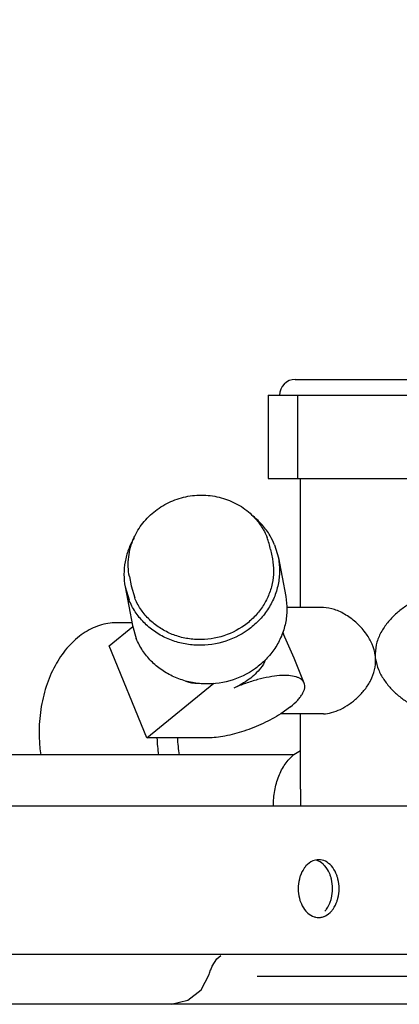
# Model space of a CAD drawing. Units: inches. Extents: x 0 to 11, y -0.2 to 17.
# Drawn here: x 9.8 to 9.9, y 7.5 to 7.8 of the extents above; entities that cross this region are included whole.
import ezdxf

# ---------------------------------------------------------------- set-up
doc = ezdxf.new("R2010")
doc.units = ezdxf.units.IN
doc.header["$LTSCALE"] = 1.1081481481
doc.header["$MEASUREMENT"] = 0
doc.layers.get('0').update_dxf_attribs({"linetype": 'CONTINUOUS'})
doc.layers.add('0_COMPONENTS', color=7, linetype='CONTINUOUS')
doc.styles.get("Standard").update_dxf_attribs({"font": 'txt', "width": 0.8})
doc.dimstyles.new('DIMSTYLE_1', dxfattribs={"dimtxt": 0.09, "dimasz": 0.1875, "dimexe": 0.18, "dimexo": 0.0625, "dimgap": 0.09, "dimtad": 0, "dimtih": 1, "dimtoh": 1, "dimlfac": 16, "dimzin": 4, "dimdsep": 46, "dimtxsty": 'Standard', "dimblk": 'CLOSED', "dimblk1": 'CLOSED', "dimblk2": 'CLOSED', "dimcen": 0.09, "dimadec": 0, "dimazin": 0, "dimtfac": 1, "dimtofl": 0, "dimtmove": 0, "dimatfit": 3, "dimldrblk": 'CLOSED', "dimfxl": 1, "dimtolj": 1, "dimtzin": 4, "dimarcsym": 0})

# ---------------------------------------------------------------- blocks, each defined once
blk = doc.blocks.new('_CLOSED')
at = {"color": 0, "linetype": 'ByBlock'}
for p, q in [((0, 0), (-1, 0.1666666667)), ((-1, 0.1666666667), (-1, -0.1666666667)), ((-1, -0.1666666667), (0, 0)), ((-1, 0), (0, 0))]:
    blk.add_line(p, q, dxfattribs=at)
blk = doc.blocks.new('*D14')
at = {"color": 2, "linetype": 'Continuous'}
for p, q in [((9.7424409225, 9.5374116753), (10.6622351493, 9.5374116753)), ((10.5372351493, 9.5374116753), (10.5372351493, 8.5873726909)), ((10.5372351493, 7.4573337066), (10.5372351493, 8.4073726909)), ((9.915823334199999, 7.4573337066), (10.6622351493, 7.4573337066))]:
    blk.add_line(p, q, dxfattribs=at)
at = {"color": 2, "linetype": 'Continuous', "xscale": 0.1875, "yscale": 0.1875, "zscale": 0.1875}
for p, rotation in [((10.5372351493, 9.5374116753), 90), ((10.5372351493, 7.4573337066), 270)]:
    blk.add_blockref('_CLOSED', p, dxfattribs=dict(at, rotation=rotation))
at = {"color": 2, "linetype": 'Continuous', "insert": (10.5372351493, 8.5423726909), "char_height": 0.09, "width": 0.4320000000000001, "attachment_point": 2, "line_spacing_factor": 0.9}
blk.add_mtext('33-1/4', dxfattribs=at)

msp = doc.modelspace()

# ---------------------------------------------------------------- linework, layer by layer
at = {"layer": '0_COMPONENTS', "color": 7, "linetype": 'Continuous'}
for p, q in [((9.8773679553, 7.6752879566), (9.9167429553, 7.6752879566)), ((9.8709143208, 7.6715379566), (9.9231965898, 7.6715379566)), ((9.8709143208, 7.6715379566), (9.8709143208, 7.6518504566)), ((9.8779188167, 7.6715379566), (9.8779188167, 7.6518504566)), ((9.8709143208, 7.6518504566), (9.9231965898, 7.6518504566)), ((9.8786007678, 7.6213684253), (9.8786007678, 7.6518504566)), ((9.8715380703, 7.635053230700001), (9.8719525542, 7.632865619099999)), ((9.872452135, 7.636219594299999), (9.8733657424, 7.6331280803)), ((9.873364926799999, 7.6331332195), (9.8750940364, 7.6240071226)), ((9.8381323886, 7.6287238999), (9.8385468725, 7.626536288300001)), ((9.8371336843, 7.6262738271), (9.838047291699999, 7.623182313099999)), ((9.8371344999, 7.6262686879), (9.8388636095, 7.617142591)), ((9.8385457351, 7.626544158200001), (9.8393884974, 7.6236905461)), ((9.8840143392, 7.6213684253), (9.8752554302, 7.6213684253)), ((9.8387445066, 7.6177712066), (9.8351191533, 7.6177712066)), ((9.8333815616, 7.6123121488), (9.8389485425, 7.6168575697)), ((9.8388627939, 7.6171477302), (9.8397764013, 7.6140562162)), ((9.877072949, 7.6094306103), (9.8745564107, 7.6150938159)), ((9.8422551993, 7.590576264299999), (9.8333815616, 7.6123121488)), ((9.8794834223, 7.6035262403), (9.8770697705, 7.6094384558)), ((9.8422551993, 7.590576264299999), (9.8580695619, 7.6034886374)), ((9.8762574009, 7.5979512643), (9.8739141637, 7.596263963099999)), ((9.8840073712, 7.5962699878), (9.8738852381, 7.5962699878)), ((9.8786007678, 7.5784787617), (9.8786007678, 7.5962699878)), ((9.8567950824, 7.590576264299999), (9.8422551993, 7.590576264299999)), ((9.8770330367, 7.5866195759), (9.8785790602, 7.587632566799999)), ((9.8770575924, 7.5865593066), (9.7934427672, 7.5865593066)), ((9.8786009339, 7.5784707267), (9.8786171868, 7.5745190863)), ((9.2903579809, 7.5745212066), (9.9388893263, 7.5745212066)), ((9.8828906702, 7.5481218136), (9.8839665239, 7.548292637)), ((9.9310711567, 7.5393649566), (9.2777203603, 7.5393649566)), ((9.858777588099999, 7.5383255909), (9.8597923669, 7.5391847513)), ((9.8573569814, 7.5357801027), (9.8576901276, 7.536593485599999)), ((9.8576901276, 7.536593485599999), (9.858777588099999, 7.5383255909)), ((9.8550817031, 7.531035938600001), (9.8570003582, 7.534695263200001)), ((9.9166208138, 7.5341647784), (9.868384361, 7.5342252044)), ((9.8519890623, 7.5285680447), (9.8550817031, 7.531035938600001)), ((10.0246458613, 7.5276462066), (8.2963958613, 7.5276462066)), ((9.8480560223, 7.5276462225), (9.8519890623, 7.5285680447))]:
    msp.add_line(p, q, dxfattribs=at)
at = {"layer": '0_COMPONENTS', "color": 6, "linetype": 'Continuous'}
msp.add_line((9.8818149852, 7.5482931543), (9.882113146, 7.5482103055), dxfattribs=at)
at = {"layer": '0_COMPONENTS', "color": 7, "linetype": 'Continuous'}
msp.add_lwpolyline([(9.8570007571, 7.534694947999999), (9.857085035599999, 7.5349735899), (9.857355214, 7.5357800841)], dxfattribs=at)
for centre, radius, start, end in [((9.8773679553, 7.6715379566), 0.00375, 90, 180), ((9.8566195093, 7.632221080800001), 0.0151850102, 10.74915701, 22.1995025973), ((9.8573956145, 7.6300693343), 0.0162642095, 22.2189431154, 30.6173460911), ((9.9056907773, 7.6278033975), 0.0336285927, 201.405521173, 202.2061235625), ((9.9054827237, 7.6104756048), 0.009213815600000001, 180.0009216171, 182.6414747414), ((9.6679943831, 7.5891066025), 0.229243092, 5.0394492186, 5.2420335798), ((9.8809725563, 7.591820146799999), 0.0363314615, 181.9691855102, 188.3325763403), ((9.882210260199999, 7.591815485), 0.0327393929, 182.1777128535, 189.2627879736), ((9.882893515800001, 7.5583105335), 0.0034850672, 90.0467830966, 102.9392694124), ((9.8829128431, 7.551689686900001), 0.0035700995, 252.0876392831, 257.0560044184), ((9.882893515800001, 7.5516068797), 0.0034850672, 257.0607305874, 269.9532169033)]:
    msp.add_arc(centre, radius, start, end, dxfattribs=at)
msp.add_ellipse((9.8575508574, 7.617555706599999), major_axis=(0.007312882299999999, 0.0130533222), ratio=0.7034648346, start_param=-3.0114922133, end_param=-2.7482709612, dxfattribs=at)
for points, knots in [([(9.8392030654, 7.637813529), (9.8397581705, 7.6390698329), (9.8412105647, 7.6414628337), (9.8442159711, 7.644409335), (9.8478735246, 7.646571925700001), (9.8519560149, 7.6478220777), (9.856216618300001, 7.6480876912), (9.8603989253, 7.647349133300001), (9.864244963600001, 7.645646676799999), (9.8664425094, 7.6439161212), (9.8674018986, 7.642934862200001)], [0, 0, 0, 0, 0.1230674294, 0.2476634081, 0.3735449392, 0.5001466279, 0.6267231745, 0.7525353606999999, 0.8770351835, 1, 1, 1, 1]), ([(9.871392396000001, 7.6383527284), (9.8708769502, 7.6392246313), (9.8696758605, 7.6408843837), (9.8681950638, 7.6422992549), (9.867396248099999, 7.6429382954)], [0, 0, 0, 0, 0.4975172501, 1, 1, 1, 1]), ([(9.8674018986, 7.642934862200001), (9.8681016553, 7.642219154099999), (9.8693647104, 7.6406565759), (9.8703030179, 7.638879227), (9.8706789134, 7.637958475)], [0, 0, 0, 0, 0.5016092582, 1, 1, 1, 1]), ([(9.8392355216, 7.6378048386), (9.838719295499999, 7.636936629400001), (9.8378397568, 7.6351161311), (9.8370310829, 7.632209784800001), (9.8367619914, 7.6292274536), (9.8369499244, 7.6272440875), (9.8371336529, 7.6262738212)], [0, 0, 0, 0, 0.253250293, 0.5038441253, 0.7524107333, 1, 1, 1, 1]), ([(9.8381323886, 7.6287238999), (9.837846251, 7.6302341103), (9.8377378862, 7.633373034500001), (9.838577048300001, 7.6363967382), (9.8392030654, 7.637813529)], [0, 0, 0, 0, 0.4980793048, 1, 1, 1, 1]), ([(9.8733657738, 7.6331280862), (9.8735626276, 7.632088505700001), (9.8737501075, 7.629959305800001), (9.873398293300001, 7.6267654439), (9.8724286664, 7.6236727458), (9.8708750036, 7.6207883035), (9.8687910162, 7.6182088277), (9.8653982468, 7.615286884500001), (9.8602252542, 7.6128114534), (9.8545116984, 7.6122270247), (9.850056760800001, 7.6129355605), (9.8468879434, 7.614034740399999), (9.844001806, 7.6156668773), (9.841494664099999, 7.6177775923), (9.8394552034, 7.6202956465), (9.8384490623, 7.6221981799), (9.838047291699999, 7.623182313099999)], [0, 0, 0, 0, 0.0602931749, 0.1208644128, 0.181991696, 0.2438384054, 0.3064784807, 0.3698750074, 0.4978313287, 0.62634797, 0.6903724642, 0.7537770983, 0.8164281634, 0.8782786348999999, 0.9394258365000001, 1, 1, 1, 1]), ([(9.8719538231, 7.6328577741), (9.8721351709, 7.6318991489), (9.8723076951, 7.6299359651), (9.8719826185, 7.626991307999999), (9.8710882634, 7.6241400755), (9.8696552607, 7.6214809588), (9.867733373, 7.6191031793), (9.8646050973, 7.6164095637), (9.8598355622, 7.6141275938), (9.8545677961, 7.613589693), (9.8504605445, 7.6142429922), (9.8475390077, 7.615256469299999), (9.844878271599999, 7.6167614732), (9.842566703300001, 7.618707539500001), (9.8406866493, 7.621029281699999), (9.8397588783, 7.6227833019), (9.8393884974, 7.6236905461)], [0, 0, 0, 0, 0.06030119230000001, 0.120869211, 0.1819971468, 0.2438449481, 0.3064846416, 0.3698804159, 0.4978369032, 0.6263520332, 0.6903751156, 0.7537798935, 0.8164307162000001, 0.8782773818, 0.9394325315000001, 1, 1, 1, 1]), ([(9.875094883400001, 7.624001989299999), (9.8752917372, 7.6229624088), (9.8754792172, 7.6208332089), (9.8751274029, 7.617639347000001), (9.874157776, 7.6145466489), (9.872604113300001, 7.611662206599999), (9.8705201258, 7.609082730800001), (9.8671273565, 7.606160787599999), (9.8619543638, 7.6036853565), (9.856240808099999, 7.6031009278), (9.851785870499999, 7.6038094636), (9.848617053, 7.6049086435), (9.8457309157, 7.6065407804), (9.8432237737, 7.608651495399999), (9.8411843131, 7.6111695497), (9.840178172, 7.613072083), (9.8397764013, 7.6140562162)], [0, 0, 0, 0, 0.0602931749, 0.1208644128, 0.181991696, 0.2438384054, 0.3064784807, 0.3698750074, 0.4978313287, 0.62634797, 0.6903724642, 0.7537770983, 0.8164281634, 0.8782786348999999, 0.9394258365000001, 1, 1, 1, 1]), ([(9.91010489, 7.6240692066), (9.9093977673, 7.6240692066), (9.9078902824, 7.623837162), (9.9056604203, 7.6229981446), (9.9034216588, 7.6217196239), (9.9012845732, 7.6200705996), (9.8993461336, 7.618100712), (9.8977174996, 7.615830995), (9.896561269600001, 7.613270599600001), (9.8962689081, 7.6114038265), (9.8962689081, 7.6104754566)], [0, 0, 0, 0, 0.1012525902, 0.2157065017, 0.3396182131, 0.4690370597, 0.6010777585, 0.7340268144, 0.8670671179, 1, 1, 1, 1]), ([(9.8941936088, 7.6150938159), (9.8935443389, 7.616013829500001), (9.8920561101, 7.6176831126), (9.8894737226, 7.6196531025), (9.8867797207, 7.6209772108), (9.8848893798, 7.621368082899999), (9.8840098261, 7.621368404)], [0, 0, 0, 0, 0.2740410322, 0.5396369226, 0.7859464773, 1, 1, 1, 1]), ([(9.8351191533, 7.6177712066), (9.833756598899999, 7.6177712066), (9.8309518091, 7.6173189402), (9.8270411772, 7.6153595628), (9.823569963999999, 7.6122565564), (9.8206889366, 7.608183272200001), (9.818514952200001, 7.6033362816), (9.816672983, 7.5961099489), (9.8166088026, 7.5903210353), (9.8171624082, 7.586555035499999)], [0, 0, 0, 0, 0.1016407545, 0.2079136298, 0.3220980242, 0.4454687227, 0.5774534225, 0.7160533648999999, 1, 1, 1, 1]), ([(9.896278698, 7.6100509759), (9.8961570991, 7.6109594668), (9.8956425039, 7.612745279199999), (9.8947215554, 7.6143457172), (9.8941936088, 7.6150938159)], [0, 0, 0, 0, 0.5002625251, 1, 1, 1, 1]), ([(9.8703481939, 7.6090257649), (9.8700313773, 7.6083342762), (9.8689531486, 7.606593799), (9.8664254571, 7.6042218329), (9.8640886061, 7.6028984695), (9.862812145, 7.602336286900001)], [0, 0, 0, 0, 0.2222483159, 0.5924503731, 1, 1, 1, 1]), ([(9.884005448, 7.596269986599999), (9.8846635192, 7.596269953999999), (9.8860641035, 7.596487893200001), (9.8881278899, 7.597284928), (9.8901858146, 7.598505061699999), (9.892132225700001, 7.6000867366), (9.8938700019, 7.6019842236), (9.8952844978, 7.604172689299999), (9.896219095800001, 7.6066240389), (9.8963912673, 7.608377325499999), (9.8963513253, 7.6092436872)], [0, 0, 0, 0, 0.1012612056, 0.2153096282, 0.3387466689, 0.4678813185, 0.5999166506, 0.7331153123, 0.8665463517, 1, 1, 1, 1]), ([(9.8963513253, 7.6092436872), (9.8964677061, 7.608373768), (9.8969490693, 7.6066611814), (9.8982220212, 7.6043399299), (9.8998618407, 7.6022798463), (9.9017492744, 7.6004903612), (9.9037959528, 7.598994948300001), (9.9059192969, 7.5978403542), (9.9080234808, 7.597087186), (9.9094392652, 7.5968817066), (9.91010489, 7.5968817066)], [0, 0, 0, 0, 0.1334936284, 0.2670433764, 0.4003344262, 0.5324171532, 0.6615167084, 0.7848397858, 0.8987584028, 1, 1, 1, 1]), ([(9.87948301, 7.6035271302), (9.8794147077, 7.6036942955), (9.8792199125, 7.6040205349), (9.8787863453, 7.604428667300001), (9.8782187758, 7.6047617966), (9.8772326759, 7.605127124299999), (9.8756842628, 7.605355232000001), (9.8735370586, 7.605318483500001), (9.8710712374, 7.604984235599999), (9.8683872765, 7.6043643813), (9.8655950183, 7.6034826128), (9.8637368621, 7.602743553400001), (9.862812145, 7.602336286900001)], [0, 0, 0, 0, 0.0305937756, 0.0633276929, 0.0998819315, 0.1413524011, 0.2408094118, 0.3626592309, 0.5043649137, 0.6615542669, 0.8288143767, 1, 1, 1, 1]), ([(9.8762574009, 7.5979512643), (9.8768512708, 7.5984361571), (9.8776677673, 7.5991778661), (9.878568192100001, 7.6002423224), (9.8790662991, 7.6009762588), (9.879415224, 7.601678336), (9.8796105599, 7.602343508500001), (9.8796453455, 7.6029665714), (9.8795541297, 7.6033530692), (9.87948301, 7.6035271302)], [0, 0, 0, 0, 0.3378909752000001, 0.4838286106, 0.6136582195, 0.7278764422, 0.8280392938, 0.9171318232, 1, 1, 1, 1]), ([(9.8739141637, 7.596263963099999), (9.8725941952, 7.5954160055), (9.8697638828, 7.593882844299999), (9.865338977999999, 7.592110985900001), (9.861575629199999, 7.5910909901), (9.8587367315, 7.590658035800001), (9.8574174675, 7.590576264299999), (9.8567950824, 7.590576264299999)], [0, 0, 0, 0, 0.2581573362, 0.5278694695, 0.7829711077, 0.8975865461, 1, 1, 1, 1]), ([(9.872221562, 7.5745203656), (9.8722015341, 7.575726940599999), (9.872340545, 7.577534926), (9.8728661647, 7.5798558137), (9.8735886946, 7.5820061773), (9.874835642899999, 7.5843990562), (9.8762556796, 7.585986134800001), (9.8770330367, 7.5866195759)], [0, 0, 0, 0, 0.2696862903, 0.4020272057, 0.5311425961, 0.7758996359999999, 1, 1, 1, 1]), ([(9.8798761951, 7.560304479299999), (9.879732130599999, 7.5601421589), (9.8791659639, 7.5594230091), (9.878758766799999, 7.5585852001), (9.8785346275, 7.5579253866)], [0, 0, 0, 0, 0.2374843238, 1, 1, 1, 1]), ([(9.882113146, 7.5617071077), (9.881907423, 7.561659864), (9.8810592294, 7.5613827461), (9.880325815, 7.560811075), (9.8798761951, 7.560304479299999)], [0, 0, 0, 0, 0.2375871116, 1, 1, 1, 1]), ([(9.8843583492, 7.560304479299999), (9.8842198389, 7.560460541599999), (9.8836659397, 7.561018792400001), (9.8829699119, 7.5614470265), (9.8824197278, 7.5616247762)], [0, 0, 0, 0, 0.2651891117, 1, 1, 1, 1]), ([(9.8859051452, 7.560304479299999), (9.8855070711, 7.5607529974), (9.8845967712, 7.5615025619), (9.8834380431, 7.561795599500001), (9.8828906702, 7.561795599500001)], [0, 0, 0, 0, 0.5228059748, 1, 1, 1, 1]), ([(9.8856999168, 7.5579253866), (9.885622586, 7.5581530303), (9.8852910838, 7.559004135099999), (9.8848052436, 7.559800954400001), (9.8843583492, 7.560304479299999)], [0, 0, 0, 0, 0.2631393305, 1, 1, 1, 1]), ([(9.8872467129, 7.5579253866), (9.8871693821, 7.5581530303), (9.8868378799, 7.559004135099999), (9.8863520397, 7.559800954400001), (9.8859051452, 7.560304479299999)], [0, 0, 0, 0, 0.2631393305, 1, 1, 1, 1]), ([(9.8785346275, 7.5579253866), (9.8784552724, 7.5576917839), (9.8781754636, 7.5567267147), (9.8780558276, 7.5557161797), (9.8780558276, 7.5549587066)], [0, 0, 0, 0, 0.2456848238, 1, 1, 1, 1]), ([(9.8861787167, 7.5549587066), (9.8861787167, 7.5557161797), (9.8860590807, 7.5567267147), (9.8857792719, 7.5576917839), (9.8856999168, 7.5579253866)], [0, 0, 0, 0, 0.7543151762, 1, 1, 1, 1]), ([(9.8877255128, 7.5549587066), (9.8877255128, 7.5557161797), (9.8876058768, 7.5567267147), (9.887326068, 7.5576917839), (9.8872467129, 7.5579253866)], [0, 0, 0, 0, 0.7543151762, 1, 1, 1, 1]), ([(9.8780558276, 7.5549587066), (9.8780558276, 7.554201233500001), (9.8781754636, 7.5531906984), (9.8784552724, 7.5522256293), (9.8785346275, 7.5519920265)], [0, 0, 0, 0, 0.7543151762, 1, 1, 1, 1]), ([(9.8856999168, 7.5519920265), (9.8857792719, 7.5522256293), (9.8860590807, 7.5531906984), (9.8861787167, 7.554201233500001), (9.8861787167, 7.5549587066)], [0, 0, 0, 0, 0.2456848238, 1, 1, 1, 1]), ([(9.8872467129, 7.5519920265), (9.887326068, 7.5522256293), (9.8876058768, 7.5531906984), (9.8877255128, 7.554201233500001), (9.8877255128, 7.5549587066)], [0, 0, 0, 0, 0.2456848238, 1, 1, 1, 1]), ([(9.8785346275, 7.5519920265), (9.8786119583, 7.551764382899999), (9.8789434605, 7.550913278099999), (9.8794293007, 7.5501164587), (9.8798761951, 7.5496129338)], [0, 0, 0, 0, 0.2631393305, 1, 1, 1, 1]), ([(9.8843583492, 7.5496129338), (9.8845024137, 7.549775254199999), (9.8850685803, 7.550494404), (9.8854757775, 7.551332212999999), (9.8856999168, 7.5519920265)], [0, 0, 0, 0, 0.2374843238, 1, 1, 1, 1]), ([(9.8859051452, 7.5496129338), (9.8860492098, 7.549775254199999), (9.8866153764, 7.550494404), (9.8870225736, 7.551332212999999), (9.8872467129, 7.5519920265)], [0, 0, 0, 0, 0.2374843238, 1, 1, 1, 1]), ([(9.8798761951, 7.5496129338), (9.880014705299999, 7.549456871599999), (9.8805686045, 7.5488986208), (9.8812646324, 7.548470386699999), (9.8818148165, 7.548292637)], [0, 0, 0, 0, 0.2651891117, 1, 1, 1, 1]), ([(9.8839665239, 7.548292637), (9.8841449826, 7.5483502922), (9.884875286, 7.5486504627), (9.8855070711, 7.549164415700001), (9.8859051452, 7.5496129338)], [0, 0, 0, 0, 0.2382279013, 1, 1, 1, 1])]:
    msp.add_open_spline(points, degree=3, knots=knots, dxfattribs=at)
at = {"layer": '0_COMPONENTS', "color": 6, "linetype": 'Continuous'}
msp.add_open_spline([(9.8828906702, 7.5481218136), (9.8834380431, 7.5481218136), (9.8845967712, 7.5484148513), (9.8855070711, 7.549164415700001), (9.8859051452, 7.5496129338)], degree=3, knots=[0, 0, 0, 0, 0.4771940252, 1, 1, 1, 1], dxfattribs=at)

# ---------------------------------------------------------------- dimensions: what is measured, and where the dimension line sits
at = {"color": 2, "linetype": 'Continuous'}
dim = msp.add_linear_dim(base=(10.5372351493, 9.5374116753), p1=(9.915823334199999, 7.4573337066), p2=(9.7424409225, 9.5374116753), angle=90, text='33-1/4', dimstyle='DIMSTYLE_1', dxfattribs=at)
dim.commit()
dim.dimension.update_dxf_attribs({"geometry": '*D14', "text_midpoint": (10.3212351493, 8.4973726909), "dimtype": 160})

doc.saveas('drawing.dxf')
